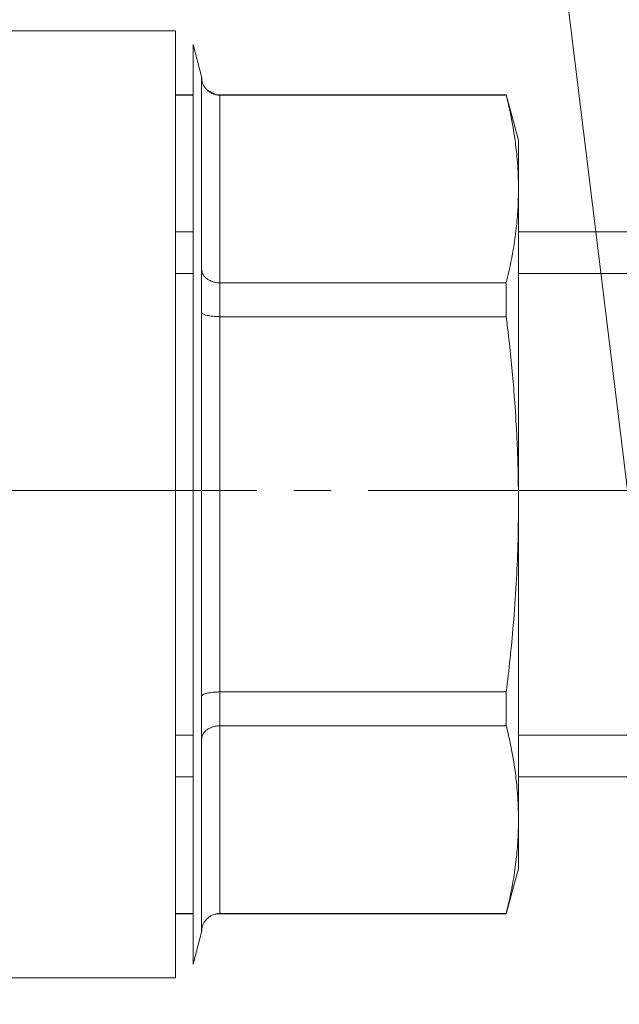
# Model space of a CAD drawing. Units: millimetres. Extents: x 0 to 26065, y -9 to 17820.
# Drawn here: x 12395 to 12420, y 14251 to 14291 of the extents above; entities that cross this region are included whole.
import ezdxf

# ---------------------------------------------------------------- set-up
doc = ezdxf.new("R2010")
doc.units = ezdxf.units.MM
doc.linetypes.add('K5LT_AXLED', pattern=[19.5, 15, -1.5, 1.5, -1.5])
doc.linetypes.add('K5LT_THIN', pattern=[0])
for name, color, linetype, true_color in [('FOR', 7, 'Continuous', 0xffffff), ('OSI', 2, 'Continuous', 0xffff00), ('R', 1, 'Continuous', 0xff0000), ('WELDING', 7, 'Continuous', 0xffffff)]:
    doc.layers.add(name, color=color, linetype=linetype, true_color=true_color)

msp = doc.modelspace()

# ---------------------------------------------------------------- linework, layer by layer
at = {"layer": 'FOR', "color": 7, "linetype": 'K5LT_THIN', "lineweight": 18}
msp.add_line((12232.888, 15797.221), (12437.528, 14128.306), dxfattribs=at)
at = {"layer": 'OSI', "color": 30, "linetype": 'K5LT_AXLED', "lineweight": 18, "true_color": 0xff8000}
msp.add_line((12331.464, 14271.869), (12487.464, 14271.869), dxfattribs=at)
at = {"layer": 'R', "color": 7, "linetype": 'K5LT_THIN', "lineweight": 18}
for p, q in [((12401.683, 14290.416), (12393.048, 14290.416)), ((12401.683, 14252.196), (12401.683, 14290.416)), ((12402.393, 14289.871), (12402.393, 14252.741)), ((12402.393, 14289.871), (12402.739, 14288.579)), ((12402.739, 14288.579), (12402.739, 14288.55)), ((12402.739, 14288.55), (12402.739, 14288.579)), ((12402.739, 14280.797), (12402.739, 14288.55)), ((12401.683, 14287.844), (12402.393, 14287.844)), ((12402.393, 14287.825), (12401.683, 14287.825)), ((12403.309, 14287.844), (12403.474, 14287.844)), ((12403.474, 14287.844), (12415.036, 14287.844)), ((12403.474, 14287.844), (12403.474, 14287.825)), ((12415.036, 14287.825), (12403.474, 14287.825)), ((12403.474, 14280.249), (12403.474, 14287.825)), ((12415.036, 14287.825), (12415.036, 14287.844)), ((12415.036, 14287.844), (12415.528, 14286.006)), ((12415.036, 14287.844), (12415.528, 14286.006)), ((12415.528, 14286.006), (12415.528, 14284.037)), ((12415.528, 14284.037), (12415.528, 14271.306)), ((12401.683, 14260.306), (12401.683, 14282.306)), ((12401.683, 14282.306), (12401.683, 14282.306)), ((12402.393, 14282.306), (12401.683, 14282.306)), ((12459.528, 14282.306), (12415.528, 14282.306)), ((12402.739, 14279.059), (12402.739, 14280.797)), ((12402.393, 14280.622), (12401.683, 14280.622)), ((12402.778, 14280.622), (12402.739, 14280.622)), ((12430.528, 14280.622), (12415.528, 14280.622)), ((12403.474, 14280.249), (12403.474, 14278.882)), ((12415.036, 14280.249), (12403.474, 14280.249)), ((12415.036, 14278.882), (12415.036, 14280.249)), ((12402.739, 14263.554), (12402.739, 14279.059)), ((12403.474, 14263.73), (12403.474, 14278.882)), ((12415.036, 14278.882), (12403.474, 14278.882)), ((12415.528, 14271.306), (12415.528, 14258.576)), ((12415.036, 14263.73), (12403.474, 14263.73)), ((12403.474, 14263.73), (12403.474, 14262.364)), ((12415.036, 14262.364), (12415.036, 14263.73)), ((12402.739, 14261.815), (12402.739, 14263.554)), ((12403.474, 14254.788), (12403.474, 14262.364)), ((12415.036, 14262.364), (12403.474, 14262.364)), ((12402.393, 14261.99), (12401.683, 14261.99)), ((12402.778, 14261.99), (12402.739, 14261.99)), ((12402.739, 14254.063), (12402.739, 14261.815)), ((12430.528, 14261.99), (12415.528, 14261.99)), ((12401.683, 14260.306), (12401.683, 14260.306)), ((12402.393, 14260.306), (12401.683, 14260.306)), ((12459.528, 14260.306), (12415.528, 14260.306)), ((12415.528, 14256.606), (12415.528, 14258.576)), ((12415.036, 14254.769), (12415.528, 14256.606)), ((12402.393, 14254.788), (12401.683, 14254.788)), ((12401.683, 14254.769), (12402.393, 14254.769)), ((12403.309, 14254.769), (12403.474, 14254.769)), ((12403.474, 14254.788), (12403.474, 14254.769)), ((12415.036, 14254.788), (12403.474, 14254.788)), ((12403.474, 14254.769), (12415.036, 14254.769)), ((12415.036, 14254.769), (12415.036, 14254.788)), ((12402.393, 14252.741), (12402.739, 14254.034)), ((12402.739, 14254.063), (12402.739, 14254.034)), ((12402.739, 14254.034), (12402.739, 14254.063)), ((12401.683, 14252.196), (12393.048, 14252.196))]:
    msp.add_line(p, q, dxfattribs=at)
at = {"layer": 'WELDING', "color": 7, "linetype": 'K5LT_THIN', "lineweight": 18}
for p, q in [((12402.955, 14288.037), (12403.329, 14287.839)), ((12401.683, 14280.622), (12401.683, 14280.622)), ((12401.683, 14261.99), (12401.683, 14261.99))]:
    msp.add_line(p, q, dxfattribs=at)
for points, knots in [([(12402.955, 14288.037), (12402.917, 14288.074), (12402.854, 14288.151), (12402.788, 14288.279), (12402.748, 14288.412), (12402.739, 14288.502), (12402.739, 14288.55)], [0, 0, 0, 0, 1.915726, 3.641303, 5.261522, 7, 7, 7, 7]), ([(12403.474, 14287.825), (12403.422, 14287.825), (12403.323, 14287.835), (12403.185, 14287.879), (12403.061, 14287.945), (12402.989, 14288.004), (12402.955, 14288.037)], [0, 0, 0, 0, 1.902276, 3.618898, 5.244383, 7, 7, 7, 7]), ([(12415.528, 14284.037), (12415.528, 14284.305), (12415.515, 14284.746), (12415.463, 14285.431), (12415.367, 14286.223), (12415.218, 14287.045), (12415.086, 14287.622), (12415.036, 14287.825)], [0, 0, 0, 0, 1.693706, 2.785124, 4.335015, 6.709339, 8, 8, 8, 8]), ([(12415.036, 14280.249), (12415.146, 14280.697), (12415.3, 14281.426), (12415.441, 14282.414), (12415.512, 14283.228), (12415.528, 14283.761), (12415.528, 14284.037)], [0, 0, 0, 0, 2.502047, 4.052678, 5.471666, 7, 7, 7, 7]), ([(12402.739, 14280.797), (12402.739, 14280.758), (12402.75, 14280.683), (12402.795, 14280.579), (12402.862, 14280.488), (12402.921, 14280.434), (12402.955, 14280.409)], [0, 0, 0, 0, 1.92067, 3.646526, 5.264878, 7, 7, 7, 7]), ([(12402.955, 14280.409), (12402.992, 14280.381), (12403.07, 14280.335), (12403.199, 14280.285), (12403.317, 14280.259), (12403.409, 14280.25), (12403.457, 14280.249), (12403.474, 14280.249)], [0, 0, 0, 0, 2.18178, 4.144509, 5.994993, 7.291842, 8, 8, 8, 8]), ([(12402.955, 14278.934), (12402.917, 14278.944), (12402.854, 14278.962), (12402.788, 14278.993), (12402.748, 14279.025), (12402.739, 14279.047), (12402.739, 14279.059)], [0, 0, 0, 0, 1.915726, 3.641303, 5.261522, 7, 7, 7, 7]), ([(12403.474, 14278.882), (12403.422, 14278.883), (12403.323, 14278.885), (12403.185, 14278.896), (12403.061, 14278.912), (12402.989, 14278.926), (12402.955, 14278.934)], [0, 0, 0, 0, 1.902276, 3.618898, 5.244383, 7, 7, 7, 7]), ([(12415.528, 14271.306), (12415.528, 14271.842), (12415.515, 14272.722), (12415.463, 14274.091), (12415.368, 14275.675), (12415.219, 14277.32), (12415.086, 14278.475), (12415.036, 14278.882)], [0, 0, 0, 0, 1.690444, 2.780384, 4.329448, 6.706287, 8, 8, 8, 8]), ([(12415.036, 14263.73), (12415.146, 14264.626), (12415.3, 14266.085), (12415.441, 14268.061), (12415.512, 14269.688), (12415.528, 14270.754), (12415.528, 14271.306)], [0, 0, 0, 0, 2.502047, 4.052678, 5.471666, 7, 7, 7, 7]), ([(12402.955, 14263.678), (12402.992, 14263.687), (12403.07, 14263.702), (12403.199, 14263.718), (12403.317, 14263.727), (12403.409, 14263.73), (12403.457, 14263.73), (12403.474, 14263.73)], [0, 0, 0, 0, 2.18178, 4.144509, 5.994993, 7.291842, 8, 8, 8, 8]), ([(12402.739, 14263.554), (12402.739, 14263.566), (12402.75, 14263.59), (12402.795, 14263.623), (12402.862, 14263.653), (12402.921, 14263.67), (12402.955, 14263.678)], [0, 0, 0, 0, 1.92067, 3.646526, 5.264878, 7, 7, 7, 7]), ([(12402.955, 14262.203), (12402.917, 14262.176), (12402.854, 14262.117), (12402.788, 14262.021), (12402.748, 14261.92), (12402.739, 14261.851), (12402.739, 14261.815)], [0, 0, 0, 0, 1.915726, 3.641303, 5.261522, 7, 7, 7, 7]), ([(12403.474, 14262.364), (12403.422, 14262.364), (12403.323, 14262.356), (12403.185, 14262.323), (12403.061, 14262.273), (12402.989, 14262.229), (12402.955, 14262.203)], [0, 0, 0, 0, 1.902276, 3.618898, 5.244383, 7, 7, 7, 7]), ([(12415.528, 14258.576), (12415.528, 14258.843), (12415.515, 14259.283), (12415.463, 14259.968), (12415.368, 14260.76), (12415.219, 14261.582), (12415.086, 14262.16), (12415.036, 14262.364)], [0, 0, 0, 0, 1.690444, 2.780384, 4.329448, 6.706287, 8, 8, 8, 8]), ([(12415.036, 14254.788), (12415.146, 14255.236), (12415.3, 14255.965), (12415.441, 14256.953), (12415.512, 14257.767), (12415.528, 14258.3), (12415.528, 14258.576)], [0, 0, 0, 0, 2.502047, 4.052678, 5.471666, 7, 7, 7, 7]), ([(12402.739, 14254.063), (12402.739, 14254.115), (12402.75, 14254.214), (12402.795, 14254.35), (12402.862, 14254.471), (12402.921, 14254.542), (12402.955, 14254.575)], [0, 0, 0, 0, 1.92067, 3.646526, 5.264878, 7, 7, 7, 7]), ([(12402.955, 14254.575), (12402.992, 14254.612), (12403.07, 14254.674), (12403.199, 14254.739), (12403.317, 14254.774), (12403.409, 14254.786), (12403.457, 14254.788), (12403.474, 14254.788)], [0, 0, 0, 0, 2.18178, 4.144509, 5.994993, 7.291842, 8, 8, 8, 8])]:
    msp.add_open_spline(points, degree=3, knots=knots, dxfattribs=at)

doc.saveas('drawing.dxf')
